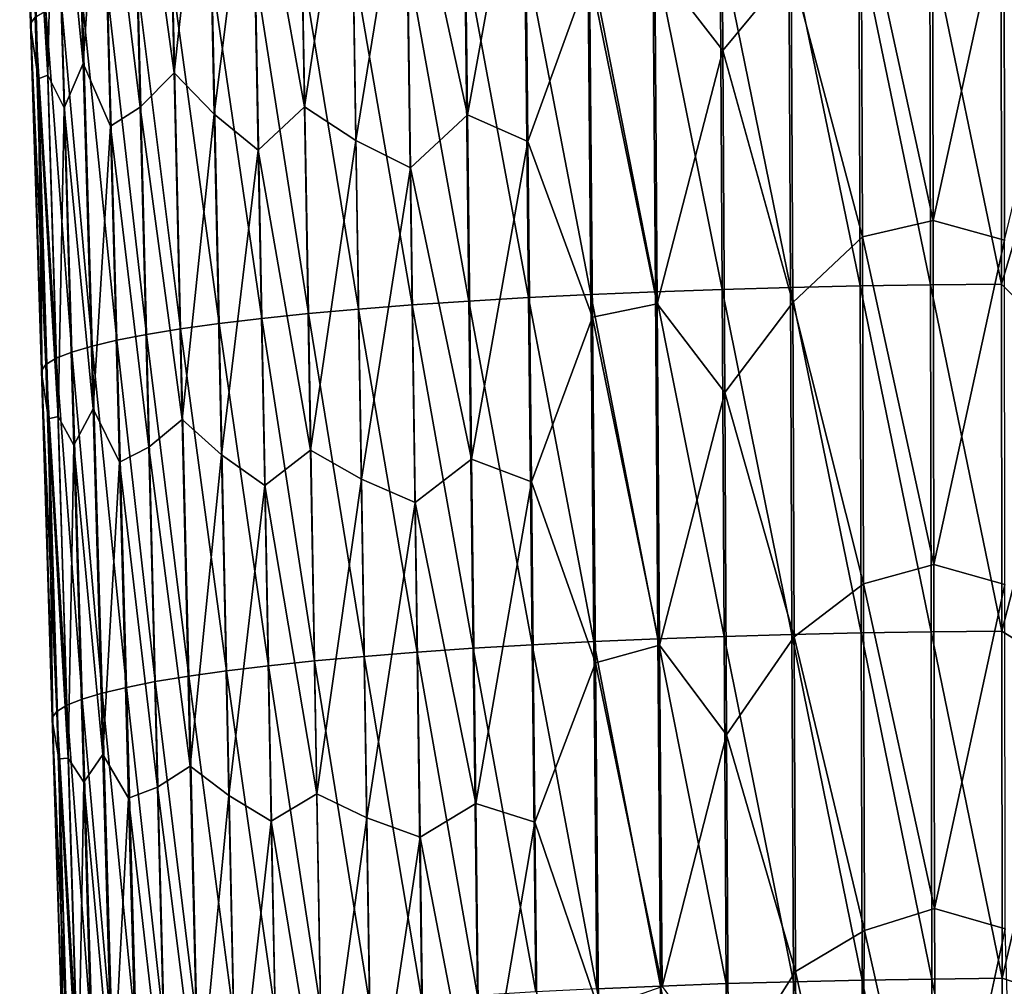
# Model space of a CAD drawing. Units: millimetres. Extents: x -52 to 189, y -140 to 572.
# Drawn here: x 27 to 40, y 316 to 329 of the extents above; entities that cross this region are included whole.
import ezdxf

# ---------------------------------------------------------------- set-up
doc = ezdxf.new("R2010")
doc.units = ezdxf.units.MM
doc.header["$LTSCALE"] = 65.185185
doc.layers.add('698', color=7, linetype='CONTINUOUS')

msp = doc.modelspace()

# ---------------------------------------------------------------- linework, layer by layer
at = {"layer": '698', "color": 7, "linetype": 'CONTINUOUS'}
for points in [[(27.406, 328.562, 64.876), (27.277, 332.925, 66.212), (27.267, 333.006, 65.291), (27.406, 328.562, 64.876)], [(27.406, 328.562, 64.876), (27.267, 333.006, 65.291), (27.467, 328.643, 63.962), (27.406, 328.562, 64.876)], [(27.416, 328.482, 65.792), (27.367, 332.205, 67.07), (27.277, 332.925, 66.212), (27.416, 328.482, 65.792)], [(27.416, 328.482, 65.792), (27.277, 332.925, 66.212), (27.406, 328.562, 64.876), (27.416, 328.482, 65.792)], [(36.244, 332.599, 78.007), (35.399, 329.342, 77.363), (36.269, 328.218, 77.588), (36.244, 332.599, 78.007)], [(36.244, 332.599, 78.007), (36.269, 328.218, 77.588), (37.147, 329.274, 77.962), (36.244, 332.599, 78.007)], [(28.082, 328.05, 69.377), (27.957, 332.473, 69.811), (27.709, 331.796, 68.856), (28.082, 328.05, 69.377)], [(28.082, 328.05, 69.377), (28.316, 331.547, 70.586), (27.957, 332.473, 69.811), (28.082, 328.05, 69.377)], [(29.245, 327.929, 71.877), (29.144, 332.366, 72.319), (28.702, 331.844, 71.456), (29.245, 327.929, 71.877)], [(29.245, 327.929, 71.877), (29.666, 331.763, 73.035), (29.144, 332.366, 72.319), (29.245, 327.929, 71.877)], [(27.627, 327.902, 67.574), (27.494, 332.275, 67.996), (27.367, 332.205, 67.07), (27.627, 327.902, 67.574)], [(27.502, 327.853, 66.655), (27.627, 327.902, 67.574), (27.367, 332.205, 67.07), (27.502, 327.853, 66.655)], [(27.502, 327.853, 66.655), (27.367, 332.205, 67.07), (27.416, 328.482, 65.792), (27.502, 327.853, 66.655)], [(27.627, 327.902, 67.574), (27.709, 331.796, 68.856), (27.494, 332.275, 67.996), (27.627, 327.902, 67.574)], [(40.75, 328.307, 52.24), (39.835, 329.668, 52.398), (40.75, 332.232, 52.608), (40.75, 328.307, 52.24)], [(28.811, 327.491, 71.024), (28.702, 331.844, 71.456), (28.316, 331.547, 70.586), (28.811, 327.491, 71.024)], [(28.811, 327.491, 71.024), (29.245, 327.929, 71.877), (28.702, 331.844, 71.456), (28.811, 327.491, 71.024)], [(30.914, 327.495, 74.04), (30.837, 331.892, 74.477), (30.238, 331.236, 73.719), (30.914, 327.495, 74.04)], [(30.914, 327.495, 74.04), (31.503, 331.396, 75.075), (30.837, 331.892, 74.477), (30.914, 327.495, 74.04)], [(27.835, 327.48, 68.436), (27.709, 331.796, 68.856), (27.627, 327.902, 67.574), (27.835, 327.48, 68.436)], [(27.835, 327.48, 68.436), (28.082, 328.05, 69.377), (27.709, 331.796, 68.856), (27.835, 327.48, 68.436)], [(29.758, 327.402, 72.6), (29.666, 331.763, 73.035), (29.245, 327.929, 71.877), (29.758, 327.402, 72.6)], [(29.758, 327.402, 72.6), (30.238, 331.236, 73.719), (29.666, 331.763, 73.035), (29.758, 327.402, 72.6)], [(32.999, 327.391, 75.832), (32.945, 331.797, 76.266), (32.212, 331.001, 75.636), (32.999, 327.391, 75.832)], [(32.999, 327.391, 75.832), (33.73, 331.41, 76.727), (32.945, 331.797, 76.266), (32.999, 327.391, 75.832)], [(28.43, 327.246, 70.162), (28.316, 331.547, 70.586), (28.082, 328.05, 69.377), (28.43, 327.246, 70.162)], [(28.43, 327.246, 70.162), (28.811, 327.491, 71.024), (28.316, 331.547, 70.586), (28.43, 327.246, 70.162)], [(31.573, 327.062, 74.646), (31.503, 331.396, 75.075), (30.914, 327.495, 74.04), (31.573, 327.062, 74.646)], [(31.573, 327.062, 74.646), (32.212, 331.001, 75.636), (31.503, 331.396, 75.075), (31.573, 327.062, 74.646)], [(33.775, 327.053, 76.301), (33.73, 331.41, 76.727), (32.999, 327.391, 75.832), (33.775, 327.053, 76.301)], [(33.73, 331.41, 76.727), (33.775, 327.053, 76.301), (34.562, 329.229, 76.961), (33.73, 331.41, 76.727)], [(30.321, 326.941, 73.291), (30.238, 331.236, 73.719), (29.758, 327.402, 72.6), (30.321, 326.941, 73.291)], [(30.321, 326.941, 73.291), (30.914, 327.495, 74.04), (30.238, 331.236, 73.719), (30.321, 326.941, 73.291)], [(32.272, 326.716, 75.214), (32.212, 331.001, 75.636), (31.573, 327.062, 74.646), (32.272, 326.716, 75.214)], [(32.272, 326.716, 75.214), (32.999, 327.391, 75.832), (32.212, 331.001, 75.636), (32.272, 326.716, 75.214)], [(38.963, 326.038, 78.02), (38.954, 330.442, 78.435), (38.043, 330.273, 78.268), (38.963, 326.038, 78.02)], [(38.963, 326.038, 78.02), (39.872, 330.194, 78.501), (38.954, 330.442, 78.435), (38.963, 326.038, 78.02)], [(37.147, 329.274, 77.962), (38.057, 325.832, 77.849), (38.043, 330.273, 78.268), (37.147, 329.274, 77.962)], [(38.057, 325.832, 77.849), (38.963, 326.038, 78.02), (38.043, 330.273, 78.268), (38.057, 325.832, 77.849)], [(39.876, 325.787, 78.087), (39.872, 330.194, 78.501), (38.963, 326.038, 78.02), (39.876, 325.787, 78.087)], [(39.876, 325.787, 78.087), (40.75, 329.42, 78.457), (39.872, 330.194, 78.501), (39.876, 325.787, 78.087)], [(39.84, 325.225, 51.982), (38.92, 329.66, 52.489), (39.835, 329.668, 52.398), (39.84, 325.225, 51.982)], [(39.84, 325.225, 51.982), (39.835, 329.668, 52.398), (40.75, 328.307, 52.24), (39.84, 325.225, 51.982)], [(35.407, 325.128, 53.053), (34.54, 329.537, 53.855), (35.374, 329.572, 53.461), (35.407, 325.128, 53.053)], [(36.26, 325.158, 52.716), (35.374, 329.572, 53.461), (36.234, 329.602, 53.127), (36.26, 325.158, 52.716)], [(35.407, 325.128, 53.053), (35.374, 329.572, 53.461), (36.26, 325.158, 52.716), (35.407, 325.128, 53.053)], [(37.135, 325.183, 52.44), (36.234, 329.602, 53.127), (37.115, 329.626, 52.853), (37.135, 325.183, 52.44)], [(36.26, 325.158, 52.716), (36.234, 329.602, 53.127), (37.135, 325.183, 52.44), (36.26, 325.158, 52.716)], [(38.027, 325.202, 52.226), (37.115, 329.626, 52.853), (38.012, 329.646, 52.641), (38.027, 325.202, 52.226)], [(37.135, 325.183, 52.44), (37.115, 329.626, 52.853), (38.027, 325.202, 52.226), (37.135, 325.183, 52.44)], [(38.93, 325.216, 52.074), (38.012, 329.646, 52.641), (38.92, 329.66, 52.489), (38.93, 325.216, 52.074)], [(38.027, 325.202, 52.226), (38.012, 329.646, 52.641), (38.93, 325.216, 52.074), (38.027, 325.202, 52.226)], [(38.93, 325.216, 52.074), (38.92, 329.66, 52.489), (39.84, 325.225, 51.982), (38.93, 325.216, 52.074)], [(33.019, 325.008, 54.404), (32.23, 329.404, 55.352), (32.965, 329.452, 54.803), (33.019, 325.008, 54.404)], [(33.782, 325.052, 53.901), (32.965, 329.452, 54.803), (33.736, 329.497, 54.304), (33.782, 325.052, 53.901)], [(33.019, 325.008, 54.404), (32.965, 329.452, 54.803), (33.782, 325.052, 53.901), (33.019, 325.008, 54.404)], [(34.579, 325.093, 53.449), (33.736, 329.497, 54.304), (34.54, 329.537, 53.855), (34.579, 325.093, 53.449)], [(33.782, 325.052, 53.901), (33.736, 329.497, 54.304), (34.579, 325.093, 53.449), (33.782, 325.052, 53.901)], [(34.579, 325.093, 53.449), (34.54, 329.537, 53.855), (35.407, 325.128, 53.053), (34.579, 325.093, 53.449)], [(30.964, 324.848, 56.202), (30.281, 329.232, 57.282), (30.885, 329.293, 56.593), (30.964, 324.848, 56.202)], [(31.607, 324.905, 55.555), (30.885, 329.293, 56.593), (31.536, 329.35, 55.949), (31.607, 324.905, 55.555)], [(30.964, 324.848, 56.202), (30.885, 329.293, 56.593), (31.607, 324.905, 55.555), (30.964, 324.848, 56.202)], [(32.293, 324.958, 54.956), (31.536, 329.35, 55.949), (32.23, 329.404, 55.352), (32.293, 324.958, 54.956)], [(31.607, 324.905, 55.555), (31.536, 329.35, 55.949), (32.293, 324.958, 54.956), (31.607, 324.905, 55.555)], [(32.293, 324.958, 54.956), (32.23, 329.404, 55.352), (33.019, 325.008, 54.404), (32.293, 324.958, 54.956)], [(35.43, 324.973, 76.943), (35.399, 329.342, 77.363), (34.562, 329.229, 76.961), (35.43, 324.973, 76.943)], [(35.399, 329.342, 77.363), (35.43, 324.973, 76.943), (36.269, 328.218, 77.588), (35.399, 329.342, 77.363)], [(29.822, 324.721, 57.626), (29.224, 329.099, 58.786), (29.726, 329.167, 58.015), (29.822, 324.721, 57.626)], [(30.368, 324.786, 56.893), (29.726, 329.167, 58.015), (30.281, 329.232, 57.282), (30.368, 324.786, 56.893)], [(29.822, 324.721, 57.626), (29.726, 329.167, 58.015), (30.368, 324.786, 56.893), (29.822, 324.721, 57.626)], [(30.368, 324.786, 56.893), (30.281, 329.232, 57.282), (30.964, 324.848, 56.202), (30.368, 324.786, 56.893)], [(34.562, 329.229, 76.961), (33.775, 327.053, 76.301), (34.6, 324.802, 76.532), (34.562, 329.229, 76.961)], [(35.43, 324.973, 76.943), (34.562, 329.229, 76.961), (34.6, 324.802, 76.532), (35.43, 324.973, 76.943)], [(37.147, 329.274, 77.962), (36.269, 328.218, 77.588), (37.165, 324.992, 77.556), (37.147, 329.274, 77.962)], [(37.147, 329.274, 77.962), (37.165, 324.992, 77.556), (38.057, 325.832, 77.849), (37.147, 329.274, 77.962)], [(29.328, 324.653, 58.396), (28.778, 329.028, 59.591), (29.224, 329.099, 58.786), (29.328, 324.653, 58.396)], [(29.328, 324.653, 58.396), (29.224, 329.099, 58.786), (29.822, 324.721, 57.626), (29.328, 324.653, 58.396)], [(28.512, 324.508, 60.029), (28.067, 328.878, 61.28), (28.391, 328.954, 60.423), (28.512, 324.508, 60.029)], [(28.89, 324.582, 59.198), (28.391, 328.954, 60.423), (28.778, 329.028, 59.591), (28.89, 324.582, 59.198)], [(28.512, 324.508, 60.029), (28.391, 328.954, 60.423), (28.89, 324.582, 59.198), (28.512, 324.508, 60.029)], [(28.89, 324.582, 59.198), (28.778, 329.028, 59.591), (29.328, 324.653, 58.396), (28.89, 324.582, 59.198)], [(27.935, 324.356, 61.758), (27.603, 328.722, 63.055), (27.804, 328.801, 62.159), (27.935, 324.356, 61.758)], [(28.194, 324.433, 60.883), (27.804, 328.801, 62.159), (28.067, 328.878, 61.28), (28.194, 324.433, 60.883)], [(27.935, 324.356, 61.758), (27.804, 328.801, 62.159), (28.194, 324.433, 60.883), (27.935, 324.356, 61.758)], [(28.194, 324.433, 60.883), (28.067, 328.878, 61.28), (28.512, 324.508, 60.029), (28.194, 324.433, 60.883)], [(27.736, 324.278, 62.65), (27.467, 328.643, 63.962), (27.603, 328.722, 63.055), (27.736, 324.278, 62.65)], [(27.736, 324.278, 62.65), (27.603, 328.722, 63.055), (27.935, 324.356, 61.758), (27.736, 324.278, 62.65)], [(27.603, 324.198, 63.553), (27.406, 328.562, 64.876), (27.467, 328.643, 63.962), (27.603, 324.198, 63.553)], [(27.545, 324.118, 64.462), (27.416, 328.482, 65.792), (27.406, 328.562, 64.876), (27.545, 324.118, 64.462)], [(27.545, 324.118, 64.462), (27.406, 328.562, 64.876), (27.603, 324.198, 63.553), (27.545, 324.118, 64.462)], [(27.603, 324.198, 63.553), (27.467, 328.643, 63.962), (27.736, 324.278, 62.65), (27.603, 324.198, 63.553)], [(27.554, 324.038, 65.373), (27.502, 327.853, 66.655), (27.416, 328.482, 65.792), (27.554, 324.038, 65.373)], [(27.554, 324.038, 65.373), (27.416, 328.482, 65.792), (27.545, 324.118, 64.462), (27.554, 324.038, 65.373)], [(40.75, 324.304, 51.865), (39.84, 325.225, 51.982), (40.75, 328.307, 52.24), (40.75, 324.304, 51.865)], [(36.269, 328.218, 77.588), (35.43, 324.973, 76.943), (36.294, 323.837, 77.171), (36.269, 328.218, 77.588)], [(36.269, 328.218, 77.588), (36.294, 323.837, 77.171), (37.165, 324.992, 77.556), (36.269, 328.218, 77.588)], [(28.207, 323.627, 68.943), (28.082, 328.05, 69.377), (27.835, 327.48, 68.436), (28.207, 323.627, 68.943)], [(28.207, 323.627, 68.943), (28.43, 327.246, 70.162), (28.082, 328.05, 69.377), (28.207, 323.627, 68.943)], [(27.758, 323.529, 67.153), (27.627, 327.902, 67.574), (27.502, 327.853, 66.655), (27.758, 323.529, 67.153)], [(27.758, 323.529, 67.153), (27.835, 327.48, 68.436), (27.627, 327.902, 67.574), (27.758, 323.529, 67.153)], [(29.347, 323.491, 71.435), (29.245, 327.929, 71.877), (28.811, 327.491, 71.024), (29.347, 323.491, 71.435)], [(29.347, 323.491, 71.435), (29.758, 327.402, 72.6), (29.245, 327.929, 71.877), (29.347, 323.491, 71.435)], [(27.636, 323.502, 66.239), (27.758, 323.529, 67.153), (27.502, 327.853, 66.655), (27.636, 323.502, 66.239)], [(27.636, 323.502, 66.239), (27.502, 327.853, 66.655), (27.554, 324.038, 65.373), (27.636, 323.502, 66.239)], [(27.962, 323.165, 68.016), (27.835, 327.48, 68.436), (27.758, 323.529, 67.153), (27.962, 323.165, 68.016)], [(27.962, 323.165, 68.016), (28.207, 323.627, 68.943), (27.835, 327.48, 68.436), (27.962, 323.165, 68.016)], [(28.919, 323.137, 70.592), (28.811, 327.491, 71.024), (28.43, 327.246, 70.162), (28.919, 323.137, 70.592)], [(28.919, 323.137, 70.592), (29.347, 323.491, 71.435), (28.811, 327.491, 71.024), (28.919, 323.137, 70.592)], [(29.85, 323.041, 72.164), (29.758, 327.402, 72.6), (29.347, 323.491, 71.435), (29.85, 323.041, 72.164)], [(29.85, 323.041, 72.164), (30.321, 326.941, 73.291), (29.758, 327.402, 72.6), (29.85, 323.041, 72.164)], [(30.992, 323.098, 73.603), (30.914, 327.495, 74.04), (30.321, 326.941, 73.291), (30.992, 323.098, 73.603)], [(30.992, 323.098, 73.603), (31.573, 327.062, 74.646), (30.914, 327.495, 74.04), (30.992, 323.098, 73.603)], [(33.052, 322.985, 75.401), (32.999, 327.391, 75.832), (32.272, 326.716, 75.214), (33.052, 322.985, 75.401)], [(33.052, 322.985, 75.401), (33.775, 327.053, 76.301), (32.999, 327.391, 75.832), (33.052, 322.985, 75.401)], [(28.546, 322.945, 69.737), (28.43, 327.246, 70.162), (28.207, 323.627, 68.943), (28.546, 322.945, 69.737)], [(28.546, 322.945, 69.737), (28.919, 323.137, 70.592), (28.43, 327.246, 70.162), (28.546, 322.945, 69.737)], [(31.642, 322.727, 74.218), (31.573, 327.062, 74.646), (30.992, 323.098, 73.603), (31.642, 322.727, 74.218)], [(31.642, 322.727, 74.218), (32.272, 326.716, 75.214), (31.573, 327.062, 74.646), (31.642, 322.727, 74.218)], [(33.82, 322.696, 75.877), (33.775, 327.053, 76.301), (33.052, 322.985, 75.401), (33.82, 322.696, 75.877)], [(33.775, 327.053, 76.301), (33.82, 322.696, 75.877), (34.6, 324.802, 76.532), (33.775, 327.053, 76.301)], [(30.404, 322.646, 72.862), (30.321, 326.941, 73.291), (29.85, 323.041, 72.164), (30.404, 322.646, 72.862)], [(30.404, 322.646, 72.862), (30.992, 323.098, 73.603), (30.321, 326.941, 73.291), (30.404, 322.646, 72.862)], [(32.333, 322.43, 74.792), (32.272, 326.716, 75.214), (31.642, 322.727, 74.218), (32.333, 322.43, 74.792)], [(32.333, 322.43, 74.792), (33.052, 322.985, 75.401), (32.272, 326.716, 75.214), (32.333, 322.43, 74.792)], [(38.972, 321.634, 77.606), (38.963, 326.038, 78.02), (38.057, 325.832, 77.849), (38.972, 321.634, 77.606)], [(38.972, 321.634, 77.606), (39.876, 325.787, 78.087), (38.963, 326.038, 78.02), (38.972, 321.634, 77.606)], [(37.165, 324.992, 77.556), (38.071, 321.39, 77.43), (38.057, 325.832, 77.849), (37.165, 324.992, 77.556)], [(38.071, 321.39, 77.43), (38.972, 321.634, 77.606), (38.057, 325.832, 77.849), (38.071, 321.39, 77.43)], [(39.88, 321.379, 77.674), (39.876, 325.787, 78.087), (38.972, 321.634, 77.606), (39.88, 321.379, 77.674)], [(35.439, 320.684, 52.646), (34.579, 325.093, 53.449), (35.407, 325.128, 53.053), (35.439, 320.684, 52.646)], [(36.286, 320.714, 52.308), (35.407, 325.128, 53.053), (36.26, 325.158, 52.716), (36.286, 320.714, 52.308)], [(35.439, 320.684, 52.646), (35.407, 325.128, 53.053), (36.286, 320.714, 52.308), (35.439, 320.684, 52.646)], [(37.155, 320.739, 52.03), (36.26, 325.158, 52.716), (37.135, 325.183, 52.44), (37.155, 320.739, 52.03)], [(36.286, 320.714, 52.308), (36.26, 325.158, 52.716), (37.155, 320.739, 52.03), (36.286, 320.714, 52.308)], [(38.041, 320.759, 51.814), (37.135, 325.183, 52.44), (38.027, 325.202, 52.226), (38.041, 320.759, 51.814)], [(37.155, 320.739, 52.03), (37.135, 325.183, 52.44), (38.041, 320.759, 51.814), (37.155, 320.739, 52.03)], [(38.939, 320.773, 51.659), (38.027, 325.202, 52.226), (38.93, 325.216, 52.074), (38.939, 320.773, 51.659)], [(38.041, 320.759, 51.814), (38.027, 325.202, 52.226), (38.939, 320.773, 51.659), (38.041, 320.759, 51.814)], [(39.844, 320.782, 51.566), (38.93, 325.216, 52.074), (39.84, 325.225, 51.982), (39.844, 320.782, 51.566)], [(38.939, 320.773, 51.659), (38.93, 325.216, 52.074), (39.844, 320.782, 51.566), (38.939, 320.773, 51.659)], [(39.844, 320.782, 51.566), (39.84, 325.225, 51.982), (40.75, 324.304, 51.865), (39.844, 320.782, 51.566)], [(33.073, 320.563, 54.004), (32.293, 324.958, 54.956), (33.019, 325.008, 54.404), (33.073, 320.563, 54.004)], [(33.829, 320.608, 53.498), (33.019, 325.008, 54.404), (33.782, 325.052, 53.901), (33.829, 320.608, 53.498)], [(33.073, 320.563, 54.004), (33.019, 325.008, 54.404), (33.829, 320.608, 53.498), (33.073, 320.563, 54.004)], [(34.619, 320.648, 53.044), (33.782, 325.052, 53.901), (34.579, 325.093, 53.449), (34.619, 320.648, 53.044)], [(33.829, 320.608, 53.498), (33.782, 325.052, 53.901), (34.619, 320.648, 53.044), (33.829, 320.608, 53.498)], [(34.619, 320.648, 53.044), (34.579, 325.093, 53.449), (35.439, 320.684, 52.646), (34.619, 320.648, 53.044)], [(31.677, 320.46, 55.162), (30.964, 324.848, 56.202), (31.607, 324.905, 55.555), (31.677, 320.46, 55.162)], [(32.355, 320.513, 54.559), (31.607, 324.905, 55.555), (32.293, 324.958, 54.956), (32.355, 320.513, 54.559)], [(31.677, 320.46, 55.162), (31.607, 324.905, 55.555), (32.355, 320.513, 54.559), (31.677, 320.46, 55.162)], [(32.355, 320.513, 54.559), (32.293, 324.958, 54.956), (33.073, 320.563, 54.004), (32.355, 320.513, 54.559)], [(35.461, 320.603, 76.525), (35.43, 324.973, 76.943), (34.6, 324.802, 76.532), (35.461, 320.603, 76.525)], [(35.43, 324.973, 76.943), (35.461, 320.603, 76.525), (36.294, 323.837, 77.171), (35.43, 324.973, 76.943)], [(37.165, 324.992, 77.556), (36.294, 323.837, 77.171), (37.184, 320.709, 77.15), (37.165, 324.992, 77.556)], [(37.165, 324.992, 77.556), (37.184, 320.709, 77.15), (38.071, 321.39, 77.43), (37.165, 324.992, 77.556)], [(30.454, 320.34, 56.504), (29.822, 324.721, 57.626), (30.368, 324.786, 56.893), (30.454, 320.34, 56.504)], [(31.042, 320.402, 55.811), (30.368, 324.786, 56.893), (30.964, 324.848, 56.202), (31.042, 320.402, 55.811)], [(30.454, 320.34, 56.504), (30.368, 324.786, 56.893), (31.042, 320.402, 55.811), (30.454, 320.34, 56.504)], [(31.042, 320.402, 55.811), (30.964, 324.848, 56.202), (31.677, 320.46, 55.162), (31.042, 320.402, 55.811)], [(34.6, 324.802, 76.532), (33.82, 322.696, 75.877), (34.638, 320.375, 76.106), (34.6, 324.802, 76.532)], [(35.461, 320.603, 76.525), (34.6, 324.802, 76.532), (34.638, 320.375, 76.106), (35.461, 320.603, 76.525)], [(29.432, 320.207, 58.006), (28.89, 324.582, 59.198), (29.328, 324.653, 58.396), (29.432, 320.207, 58.006)], [(29.917, 320.275, 57.237), (29.328, 324.653, 58.396), (29.822, 324.721, 57.626), (29.917, 320.275, 57.237)], [(29.432, 320.207, 58.006), (29.328, 324.653, 58.396), (29.917, 320.275, 57.237), (29.432, 320.207, 58.006)], [(29.917, 320.275, 57.237), (29.822, 324.721, 57.626), (30.454, 320.34, 56.504), (29.917, 320.275, 57.237)], [(28.635, 320.063, 59.634), (28.194, 324.433, 60.883), (28.512, 324.508, 60.029), (28.635, 320.063, 59.634)], [(29.004, 320.136, 58.807), (28.512, 324.508, 60.029), (28.89, 324.582, 59.198), (29.004, 320.136, 58.807)], [(28.635, 320.063, 59.634), (28.512, 324.508, 60.029), (29.004, 320.136, 58.807), (28.635, 320.063, 59.634)], [(29.004, 320.136, 58.807), (28.89, 324.582, 59.198), (29.432, 320.207, 58.006), (29.004, 320.136, 58.807)], [(28.323, 319.988, 60.486), (27.935, 324.356, 61.758), (28.194, 324.433, 60.883), (28.323, 319.988, 60.486)], [(28.323, 319.988, 60.486), (28.194, 324.433, 60.883), (28.635, 320.063, 59.634), (28.323, 319.988, 60.486)], [(27.87, 319.833, 62.246), (27.603, 324.198, 63.553), (27.736, 324.278, 62.65), (27.87, 319.833, 62.246)], [(28.067, 319.911, 61.358), (27.736, 324.278, 62.65), (27.935, 324.356, 61.758), (28.067, 319.911, 61.358)], [(27.87, 319.833, 62.246), (27.736, 324.278, 62.65), (28.067, 319.911, 61.358), (27.87, 319.833, 62.246)], [(28.067, 319.911, 61.358), (27.935, 324.356, 61.758), (28.323, 319.988, 60.486), (28.067, 319.911, 61.358)], [(40.75, 320.216, 51.482), (39.844, 320.782, 51.566), (40.75, 324.304, 51.865), (40.75, 320.216, 51.482)], [(27.741, 319.754, 63.144), (27.545, 324.118, 64.462), (27.603, 324.198, 63.553), (27.741, 319.754, 63.144)], [(27.684, 319.675, 64.049), (27.554, 324.038, 65.373), (27.545, 324.118, 64.462), (27.684, 319.675, 64.049)], [(27.684, 319.675, 64.049), (27.545, 324.118, 64.462), (27.741, 319.754, 63.144), (27.684, 319.675, 64.049)], [(27.741, 319.754, 63.144), (27.603, 324.198, 63.553), (27.87, 319.833, 62.246), (27.741, 319.754, 63.144)], [(27.692, 319.595, 64.955), (27.636, 323.502, 66.239), (27.554, 324.038, 65.373), (27.692, 319.595, 64.955)], [(27.692, 319.595, 64.955), (27.554, 324.038, 65.373), (27.684, 319.675, 64.049), (27.692, 319.595, 64.955)], [(36.294, 323.837, 77.171), (35.461, 320.603, 76.525), (36.318, 319.455, 76.754), (36.294, 323.837, 77.171)], [(36.294, 323.837, 77.171), (36.318, 319.455, 76.754), (37.184, 320.709, 77.15), (36.294, 323.837, 77.171)], [(28.332, 319.205, 68.508), (28.207, 323.627, 68.943), (27.962, 323.165, 68.016), (28.332, 319.205, 68.508)], [(28.332, 319.205, 68.508), (28.546, 322.945, 69.737), (28.207, 323.627, 68.943), (28.332, 319.205, 68.508)], [(27.888, 319.156, 66.732), (27.758, 323.529, 67.153), (27.636, 323.502, 66.239), (27.888, 319.156, 66.732)], [(27.767, 319.15, 65.826), (27.888, 319.156, 66.732), (27.636, 323.502, 66.239), (27.767, 319.15, 65.826)], [(27.767, 319.15, 65.826), (27.636, 323.502, 66.239), (27.692, 319.595, 64.955), (27.767, 319.15, 65.826)], [(27.888, 319.156, 66.732), (27.962, 323.165, 68.016), (27.758, 323.529, 67.153), (27.888, 319.156, 66.732)], [(29.452, 319.053, 70.992), (29.347, 323.491, 71.435), (28.919, 323.137, 70.592), (29.452, 319.053, 70.992)], [(29.452, 319.053, 70.992), (29.85, 323.041, 72.164), (29.347, 323.491, 71.435), (29.452, 319.053, 70.992)], [(28.088, 318.85, 67.596), (27.962, 323.165, 68.016), (27.888, 319.156, 66.732), (28.088, 318.85, 67.596)], [(28.088, 318.85, 67.596), (28.332, 319.205, 68.508), (27.962, 323.165, 68.016), (28.088, 318.85, 67.596)], [(29.03, 318.784, 70.159), (28.919, 323.137, 70.592), (28.546, 322.945, 69.737), (29.03, 318.784, 70.159)], [(29.03, 318.784, 70.159), (29.452, 319.053, 70.992), (28.919, 323.137, 70.592), (29.03, 318.784, 70.159)], [(29.945, 318.679, 71.729), (29.85, 323.041, 72.164), (29.452, 319.053, 70.992), (29.945, 318.679, 71.729)], [(29.945, 318.679, 71.729), (30.404, 322.646, 72.862), (29.85, 323.041, 72.164), (29.945, 318.679, 71.729)], [(31.07, 318.7, 73.168), (30.992, 323.098, 73.603), (30.404, 322.646, 72.862), (31.07, 318.7, 73.168)], [(31.07, 318.7, 73.168), (31.642, 322.727, 74.218), (30.992, 323.098, 73.603), (31.07, 318.7, 73.168)], [(33.106, 318.578, 74.973), (33.052, 322.985, 75.401), (32.333, 322.43, 74.792), (33.106, 318.578, 74.973)], [(33.106, 318.578, 74.973), (33.82, 322.696, 75.877), (33.052, 322.985, 75.401), (33.106, 318.578, 74.973)], [(28.662, 318.645, 69.311), (28.546, 322.945, 69.737), (28.332, 319.205, 68.508), (28.662, 318.645, 69.311)], [(28.662, 318.645, 69.311), (29.03, 318.784, 70.159), (28.546, 322.945, 69.737), (28.662, 318.645, 69.311)], [(30.489, 318.351, 72.434), (30.404, 322.646, 72.862), (29.945, 318.679, 71.729), (30.489, 318.351, 72.434)], [(30.489, 318.351, 72.434), (31.07, 318.7, 73.168), (30.404, 322.646, 72.862), (30.489, 318.351, 72.434)], [(31.711, 318.392, 73.791), (31.642, 322.727, 74.218), (31.07, 318.7, 73.168), (31.711, 318.392, 73.791)], [(31.711, 318.392, 73.791), (32.333, 322.43, 74.792), (31.642, 322.727, 74.218), (31.711, 318.392, 73.791)], [(33.865, 318.338, 75.457), (33.82, 322.696, 75.877), (33.106, 318.578, 74.973), (33.865, 318.338, 75.457)], [(33.82, 322.696, 75.877), (33.865, 318.338, 75.457), (34.638, 320.375, 76.106), (33.82, 322.696, 75.877)], [(32.393, 318.144, 74.374), (32.333, 322.43, 74.792), (31.711, 318.392, 73.791), (32.393, 318.144, 74.374)], [(32.393, 318.144, 74.374), (33.106, 318.578, 74.973), (32.333, 322.43, 74.792), (32.393, 318.144, 74.374)], [(38.98, 317.23, 77.192), (38.972, 321.634, 77.606), (38.071, 321.39, 77.43), (38.98, 317.23, 77.192)], [(38.98, 317.23, 77.192), (39.88, 321.379, 77.674), (38.972, 321.634, 77.606), (38.98, 317.23, 77.192)], [(37.184, 320.709, 77.15), (38.084, 316.949, 77.011), (38.071, 321.39, 77.43), (37.184, 320.709, 77.15)], [(38.084, 316.949, 77.011), (38.98, 317.23, 77.192), (38.071, 321.39, 77.43), (38.084, 316.949, 77.011)], [(39.884, 316.972, 77.26), (39.88, 321.379, 77.674), (38.98, 317.23, 77.192), (39.884, 316.972, 77.26)], [(37.175, 316.295, 51.622), (36.286, 320.714, 52.308), (37.155, 320.739, 52.03), (37.175, 316.295, 51.622)], [(38.055, 316.315, 51.403), (37.155, 320.739, 52.03), (38.041, 320.759, 51.814), (38.055, 316.315, 51.403)], [(37.175, 316.295, 51.622), (37.155, 320.739, 52.03), (38.055, 316.315, 51.403), (37.175, 316.295, 51.622)], [(38.947, 316.329, 51.246), (38.041, 320.759, 51.814), (38.939, 320.773, 51.659), (38.947, 316.329, 51.246)], [(38.055, 316.315, 51.403), (38.041, 320.759, 51.814), (38.947, 316.329, 51.246), (38.055, 316.315, 51.403)], [(39.848, 316.338, 51.151), (38.939, 320.773, 51.659), (39.844, 320.782, 51.566), (39.848, 316.338, 51.151)], [(38.947, 316.329, 51.246), (38.939, 320.773, 51.659), (39.848, 316.338, 51.151), (38.947, 316.329, 51.246)], [(39.848, 316.338, 51.151), (39.844, 320.782, 51.566), (40.75, 320.216, 51.482), (39.848, 316.338, 51.151)], [(33.877, 316.163, 53.096), (33.073, 320.563, 54.004), (33.829, 320.608, 53.498), (33.877, 316.163, 53.096)], [(34.659, 316.204, 52.641), (33.829, 320.608, 53.498), (34.619, 320.648, 53.044), (34.659, 316.204, 52.641)], [(33.877, 316.163, 53.096), (33.829, 320.608, 53.498), (34.659, 316.204, 52.641), (33.877, 316.163, 53.096)], [(35.472, 316.239, 52.242), (34.619, 320.648, 53.044), (35.439, 320.684, 52.646), (35.472, 316.239, 52.242)], [(34.659, 316.204, 52.641), (34.619, 320.648, 53.044), (35.472, 316.239, 52.242), (34.659, 316.204, 52.641)], [(35.492, 316.233, 76.109), (35.461, 320.603, 76.525), (34.638, 320.375, 76.106), (35.492, 316.233, 76.109)], [(36.312, 316.27, 51.902), (35.439, 320.684, 52.646), (36.286, 320.714, 52.308), (36.312, 316.27, 51.902)], [(35.472, 316.239, 52.242), (35.439, 320.684, 52.646), (36.312, 316.27, 51.902), (35.472, 316.239, 52.242)], [(35.461, 320.603, 76.525), (35.492, 316.233, 76.109), (36.318, 319.455, 76.754), (35.461, 320.603, 76.525)], [(36.312, 316.27, 51.902), (36.286, 320.714, 52.308), (37.175, 316.295, 51.622), (36.312, 316.27, 51.902)], [(37.184, 320.709, 77.15), (36.318, 319.455, 76.754), (37.202, 316.427, 76.745), (37.184, 320.709, 77.15)], [(37.184, 320.709, 77.15), (37.202, 316.427, 76.745), (38.084, 316.949, 77.011), (37.184, 320.709, 77.15)], [(32.417, 316.068, 54.162), (31.677, 320.46, 55.162), (32.355, 320.513, 54.559), (32.417, 316.068, 54.162)], [(33.128, 316.118, 53.604), (32.355, 320.513, 54.559), (33.073, 320.563, 54.004), (33.128, 316.118, 53.604)], [(32.417, 316.068, 54.162), (32.355, 320.513, 54.559), (33.128, 316.118, 53.604), (32.417, 316.068, 54.162)], [(33.128, 316.118, 53.604), (33.073, 320.563, 54.004), (33.877, 316.163, 53.096), (33.128, 316.118, 53.604)], [(30.54, 315.895, 56.115), (29.917, 320.275, 57.237), (30.454, 320.34, 56.504), (30.54, 315.895, 56.115)], [(31.119, 315.956, 55.42), (30.454, 320.34, 56.504), (31.042, 320.402, 55.811), (31.119, 315.956, 55.42)], [(30.54, 315.895, 56.115), (30.454, 320.34, 56.504), (31.119, 315.956, 55.42), (30.54, 315.895, 56.115)], [(31.746, 316.014, 54.768), (31.042, 320.402, 55.811), (31.677, 320.46, 55.162), (31.746, 316.014, 54.768)], [(31.119, 315.956, 55.42), (31.042, 320.402, 55.811), (31.746, 316.014, 54.768), (31.119, 315.956, 55.42)], [(31.746, 316.014, 54.768), (31.677, 320.46, 55.162), (32.417, 316.068, 54.162), (31.746, 316.014, 54.768)], [(34.638, 320.375, 76.106), (33.865, 318.338, 75.457), (34.677, 315.947, 75.683), (34.638, 320.375, 76.106)], [(35.492, 316.233, 76.109), (34.638, 320.375, 76.106), (34.677, 315.947, 75.683), (35.492, 316.233, 76.109)], [(30.011, 315.829, 56.849), (29.432, 320.207, 58.006), (29.917, 320.275, 57.237), (30.011, 315.829, 56.849)], [(30.011, 315.829, 56.849), (29.917, 320.275, 57.237), (30.54, 315.895, 56.115), (30.011, 315.829, 56.849)], [(40.75, 316.042, 51.091), (39.848, 316.338, 51.151), (40.75, 320.216, 51.482), (40.75, 316.042, 51.091)], [(29.119, 315.691, 58.416), (28.635, 320.063, 59.634), (29.004, 320.136, 58.807), (29.119, 315.691, 58.416)], [(29.537, 315.761, 57.617), (29.004, 320.136, 58.807), (29.432, 320.207, 58.006), (29.537, 315.761, 57.617)], [(29.119, 315.691, 58.416), (29.004, 320.136, 58.807), (29.537, 315.761, 57.617), (29.119, 315.691, 58.416)], [(29.537, 315.761, 57.617), (29.432, 320.207, 58.006), (30.011, 315.829, 56.849), (29.537, 315.761, 57.617)], [(28.451, 315.542, 60.09), (28.067, 319.911, 61.358), (28.323, 319.988, 60.486), (28.451, 315.542, 60.09)], [(28.758, 315.617, 59.241), (28.323, 319.988, 60.486), (28.635, 320.063, 59.634), (28.758, 315.617, 59.241)], [(28.451, 315.542, 60.09), (28.323, 319.988, 60.486), (28.758, 315.617, 59.241), (28.451, 315.542, 60.09)], [(28.758, 315.617, 59.241), (28.635, 320.063, 59.634), (29.119, 315.691, 58.416), (28.758, 315.617, 59.241)], [(28.004, 315.388, 61.842), (27.741, 319.754, 63.144), (27.87, 319.833, 62.246), (28.004, 315.388, 61.842)], [(28.198, 315.466, 60.958), (27.87, 319.833, 62.246), (28.067, 319.911, 61.358), (28.198, 315.466, 60.958)], [(28.004, 315.388, 61.842), (27.87, 319.833, 62.246), (28.198, 315.466, 60.958), (28.004, 315.388, 61.842)], [(28.198, 315.466, 60.958), (28.067, 319.911, 61.358), (28.451, 315.542, 60.09), (28.198, 315.466, 60.958)], [(27.879, 315.31, 62.736), (27.684, 319.675, 64.049), (27.741, 319.754, 63.144), (27.879, 315.31, 62.736)], [(27.879, 315.31, 62.736), (27.741, 319.754, 63.144), (28.004, 315.388, 61.842), (27.879, 315.31, 62.736)], [(27.823, 315.231, 63.636), (27.692, 319.595, 64.955), (27.684, 319.675, 64.049), (27.823, 315.231, 63.636)], [(27.823, 315.231, 63.636), (27.684, 319.675, 64.049), (27.879, 315.31, 62.736), (27.823, 315.231, 63.636)], [(27.83, 315.151, 64.538), (27.767, 319.15, 65.826), (27.692, 319.595, 64.955), (27.83, 315.151, 64.538)], [(27.83, 315.151, 64.538), (27.692, 319.595, 64.955), (27.823, 315.231, 63.636), (27.83, 315.151, 64.538)], [(36.318, 319.455, 76.754), (35.492, 316.233, 76.109), (36.343, 315.074, 76.339), (36.318, 319.455, 76.754)], [(36.318, 319.455, 76.754), (36.343, 315.074, 76.339), (37.202, 316.427, 76.745), (36.318, 319.455, 76.754)], [(28.457, 314.782, 68.075), (28.332, 319.205, 68.508), (28.088, 318.85, 67.596), (28.457, 314.782, 68.075)], [(28.457, 314.782, 68.075), (28.662, 318.645, 69.311), (28.332, 319.205, 68.508), (28.457, 314.782, 68.075)], [(28.018, 314.784, 66.312), (27.888, 319.156, 66.732), (27.767, 319.15, 65.826), (28.018, 314.784, 66.312)], [(27.898, 314.798, 65.413), (28.018, 314.784, 66.312), (27.767, 319.15, 65.826), (27.898, 314.798, 65.413)], [(27.898, 314.798, 65.413), (27.767, 319.15, 65.826), (27.83, 315.151, 64.538), (27.898, 314.798, 65.413)], [(28.018, 314.784, 66.312), (28.088, 318.85, 67.596), (27.888, 319.156, 66.732), (28.018, 314.784, 66.312)], [(29.558, 314.615, 70.55), (29.452, 319.053, 70.992), (29.03, 318.784, 70.159), (29.558, 314.615, 70.55)], [(29.558, 314.615, 70.55), (29.945, 318.679, 71.729), (29.452, 319.053, 70.992), (29.558, 314.615, 70.55)], [(28.214, 314.535, 67.177), (28.088, 318.85, 67.596), (28.018, 314.784, 66.312), (28.214, 314.535, 67.177)], [(28.214, 314.535, 67.177), (28.457, 314.782, 68.075), (28.088, 318.85, 67.596), (28.214, 314.535, 67.177)], [(29.142, 314.43, 69.727), (29.03, 318.784, 70.159), (28.662, 318.645, 69.311), (29.142, 314.43, 69.727)], [(29.142, 314.43, 69.727), (29.558, 314.615, 70.55), (29.03, 318.784, 70.159), (29.142, 314.43, 69.727)], [(31.15, 314.303, 72.732), (31.07, 318.7, 73.168), (30.489, 318.351, 72.434), (31.15, 314.303, 72.732)], [(31.15, 314.303, 72.732), (31.711, 318.392, 73.791), (31.07, 318.7, 73.168), (31.15, 314.303, 72.732)], [(28.778, 314.344, 68.886), (28.662, 318.645, 69.311), (28.457, 314.782, 68.075), (28.778, 314.344, 68.886)], [(28.778, 314.344, 68.886), (29.142, 314.43, 69.727), (28.662, 318.645, 69.311), (28.778, 314.344, 68.886)], [(30.041, 314.318, 71.294), (29.945, 318.679, 71.729), (29.558, 314.615, 70.55), (30.041, 314.318, 71.294)], [(30.041, 314.318, 71.294), (30.489, 318.351, 72.434), (29.945, 318.679, 71.729), (30.041, 314.318, 71.294)], [(33.159, 314.171, 74.548), (33.106, 318.578, 74.973), (32.393, 318.144, 74.374), (33.159, 314.171, 74.548)], [(33.159, 314.171, 74.548), (33.865, 318.338, 75.457), (33.106, 318.578, 74.973), (33.159, 314.171, 74.548)], [(30.576, 314.056, 72.007), (30.489, 318.351, 72.434), (30.041, 314.318, 71.294), (30.576, 314.056, 72.007)], [(30.576, 314.056, 72.007), (31.15, 314.303, 72.732), (30.489, 318.351, 72.434), (30.576, 314.056, 72.007)], [(31.78, 314.057, 73.365), (31.711, 318.392, 73.791), (31.15, 314.303, 72.732), (31.78, 314.057, 73.365)], [(31.78, 314.057, 73.365), (32.393, 318.144, 74.374), (31.711, 318.392, 73.791), (31.78, 314.057, 73.365)], [(33.91, 313.98, 75.04), (33.865, 318.338, 75.457), (33.159, 314.171, 74.548), (33.91, 313.98, 75.04)], [(33.865, 318.338, 75.457), (33.91, 313.98, 75.04), (34.677, 315.947, 75.683), (33.865, 318.338, 75.457)], [(32.452, 313.858, 73.956), (32.393, 318.144, 74.374), (31.78, 314.057, 73.365), (32.452, 313.858, 73.956)], [(32.452, 313.858, 73.956), (33.159, 314.171, 74.548), (32.393, 318.144, 74.374), (32.452, 313.858, 73.956)], [(39.001, 312.848, 76.782), (38.98, 317.23, 77.192), (38.084, 316.949, 77.011), (39.001, 312.848, 76.782)], [(39.001, 312.848, 76.782), (39.884, 316.972, 77.26), (38.98, 317.23, 77.192), (39.001, 312.848, 76.782)], [(37.202, 316.427, 76.745), (38.03, 312.688, 76.595), (38.084, 316.949, 77.011), (37.202, 316.427, 76.745)], [(38.03, 312.688, 76.595), (39.001, 312.848, 76.782), (38.084, 316.949, 77.011), (38.03, 312.688, 76.595)], [(40.011, 312.684, 76.865), (39.884, 316.972, 77.26), (39.001, 312.848, 76.782), (40.011, 312.684, 76.865)], [(37.202, 316.427, 76.745), (36.343, 315.074, 76.339), (37.171, 312.221, 76.334), (37.202, 316.427, 76.745)], [(37.202, 316.427, 76.745), (37.171, 312.221, 76.334), (38.03, 312.688, 76.595), (37.202, 316.427, 76.745)], [(38.069, 311.871, 50.992), (37.175, 316.295, 51.622), (38.055, 316.315, 51.403), (38.069, 311.871, 50.992)], [(38.956, 311.886, 50.832), (38.055, 316.315, 51.403), (38.947, 316.329, 51.246), (38.956, 311.886, 50.832)], [(38.069, 311.871, 50.992), (38.055, 316.315, 51.403), (38.956, 311.886, 50.832), (38.069, 311.871, 50.992)], [(39.852, 311.895, 50.735), (38.947, 316.329, 51.246), (39.848, 316.338, 51.151), (39.852, 311.895, 50.735)], [(38.956, 311.886, 50.832), (38.947, 316.329, 51.246), (39.852, 311.895, 50.735), (38.956, 311.886, 50.832)], [(39.852, 311.895, 50.735), (39.848, 316.338, 51.151), (40.75, 316.042, 51.091), (39.852, 311.895, 50.735)], [(35.506, 311.795, 51.839), (34.659, 316.204, 52.641), (35.472, 316.239, 52.242), (35.506, 311.795, 51.839)], [(36.339, 311.825, 51.497), (35.472, 316.239, 52.242), (36.312, 316.27, 51.902), (36.339, 311.825, 51.497)], [(35.506, 311.795, 51.839), (35.472, 316.239, 52.242), (36.339, 311.825, 51.497), (35.506, 311.795, 51.839)], [(37.195, 311.851, 51.214), (36.312, 316.27, 51.902), (37.175, 316.295, 51.622), (37.195, 311.851, 51.214)], [(36.339, 311.825, 51.497), (36.312, 316.27, 51.902), (37.195, 311.851, 51.214), (36.339, 311.825, 51.497)], [(37.195, 311.851, 51.214), (37.175, 316.295, 51.622), (38.069, 311.871, 50.992), (37.195, 311.851, 51.214)]]:
    msp.add_3dface(points, dxfattribs=at)

doc.saveas('drawing.dxf')
